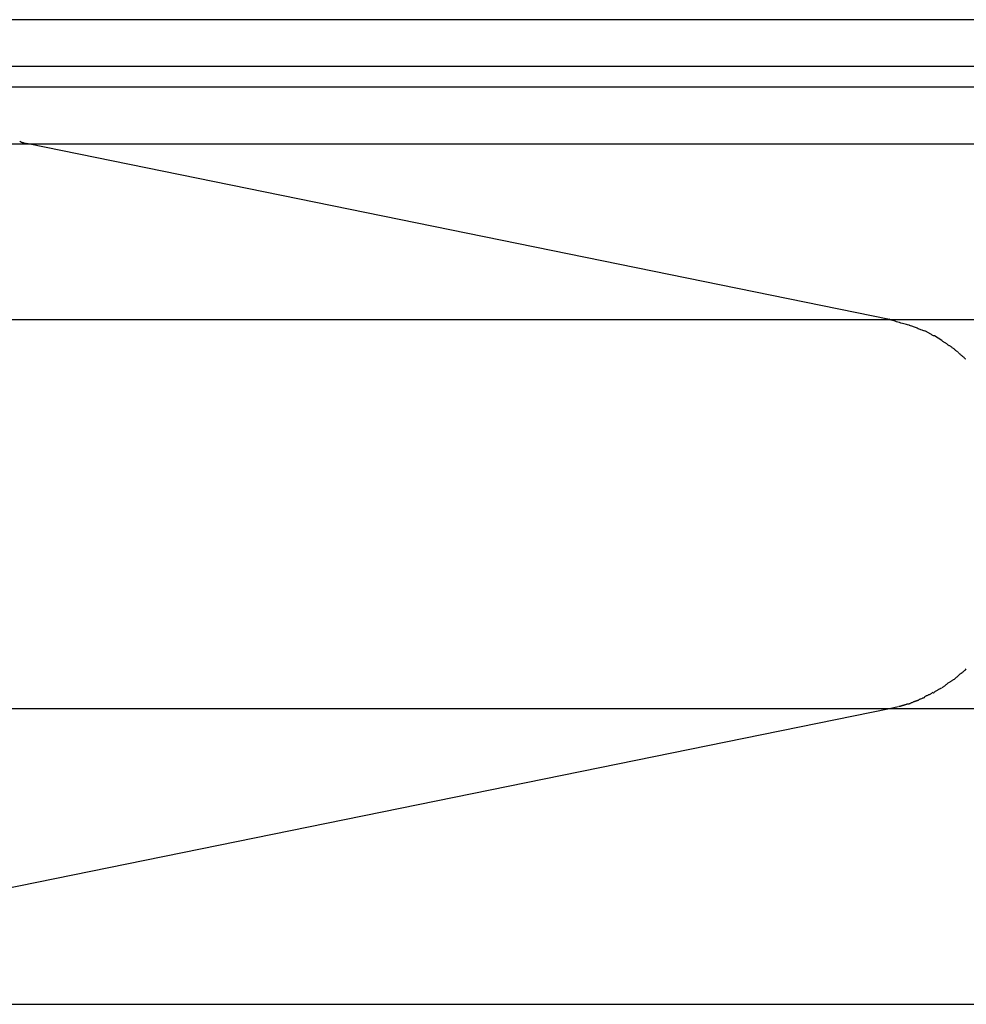
# Model space of a CAD drawing. Extents: x -28 to 28, y -25.6 to 25.6.
# Drawn here: x -0.8 to 0, y 9.8 to 10.6 of the extents above; entities that cross this region are included whole.
import ezdxf

# ---------------------------------------------------------------- set-up
doc = ezdxf.new("R2010")
doc.units = 0
doc.layers.get('0').update_dxf_attribs({"linetype": 'CONTINUOUS'})

msp = doc.modelspace()

# ---------------------------------------------------------------- linework, layer by layer
at = {"color": 0}
for points in [[(2.0744, 10.6195), (-0.8477, 10.6195)], [(-0.8131, 10.5795), (2.1206, 10.5795)], [(-0.8131, 10.5618), (2.1206, 10.5618)], [(-2.5991, 10.5126), (-0.7773, 10.5126)], [(-0.7846, 10.5149), (-0.7846, 10.5149), (-0.7843, 10.5146), (-0.7843, 10.5146), (-0.784, 10.5146), (-0.784, 10.5146), (-0.7837, 10.5144), (-0.7837, 10.5144), (-0.7836, 10.5144), (-0.7836, 10.5144), (-0.7833, 10.5141), (-0.7833, 10.5141), (-0.7831, 10.5141), (-0.7831, 10.5141), (-0.7828, 10.5141), (-0.7828, 10.5141), (-0.7828, 10.5141), (-0.7828, 10.5141)], [(-0.7846, 10.5149), (-0.7846, 10.5149), (-0.7843, 10.5146), (-0.7843, 10.5146), (-0.784, 10.5146), (-0.784, 10.5146), (-0.7837, 10.5144), (-0.7837, 10.5144), (-0.7836, 10.5144), (-0.7836, 10.5144), (-0.7833, 10.5141), (-0.7833, 10.5141), (-0.7831, 10.5141), (-0.7831, 10.5141), (-0.7828, 10.5141), (-0.7828, 10.5141), (-0.7828, 10.5141), (-0.7828, 10.5141)], [(-0.7828, 10.5142), (-0.7828, 10.5142), (-0.7825, 10.5139), (-0.7825, 10.5139), (-0.7822, 10.5139), (-0.7822, 10.5139), (-0.7819, 10.5139), (-0.7819, 10.5139), (-0.7817, 10.5139), (-0.7817, 10.5139), (-0.7814, 10.5136), (-0.7814, 10.5136), (-0.7812, 10.5136), (-0.7812, 10.5136), (-0.7809, 10.5136), (-0.7809, 10.5136), (-0.7809, 10.5136), (-0.7809, 10.5136)], [(-0.7828, 10.5142), (-0.7828, 10.5142), (-0.7825, 10.5139), (-0.7825, 10.5139), (-0.7822, 10.5139), (-0.7822, 10.5139), (-0.7819, 10.5139), (-0.7819, 10.5139), (-0.7817, 10.5139), (-0.7817, 10.5139), (-0.7814, 10.5136), (-0.7814, 10.5136), (-0.7812, 10.5136), (-0.7812, 10.5136), (-0.7809, 10.5136), (-0.7809, 10.5136), (-0.7809, 10.5136), (-0.7809, 10.5136)], [(-0.781, 10.5137), (-0.781, 10.5137), (-0.7807, 10.5134), (-0.7807, 10.5134), (-0.7804, 10.5134), (-0.7804, 10.5134), (-0.7801, 10.5133), (-0.7801, 10.5133), (-0.7799, 10.5133), (-0.7799, 10.5133), (-0.7796, 10.5131), (-0.7796, 10.5131), (-0.7794, 10.5131), (-0.7794, 10.5131), (-0.7791, 10.5131), (-0.7791, 10.5131), (-0.7791, 10.5131), (-0.7791, 10.5131)], [(-0.781, 10.5137), (-0.781, 10.5137), (-0.7807, 10.5134), (-0.7807, 10.5134), (-0.7804, 10.5134), (-0.7804, 10.5134), (-0.7801, 10.5133), (-0.7801, 10.5133), (-0.7799, 10.5133), (-0.7799, 10.5133), (-0.7796, 10.5131), (-0.7796, 10.5131), (-0.7794, 10.5131), (-0.7794, 10.5131), (-0.7791, 10.5131), (-0.7791, 10.5131), (-0.7791, 10.5131), (-0.7791, 10.5131)], [(-0.7773, 10.5126), (-0.7791, 10.513)], [(-0.0361, 10.3616), (-0.7773, 10.5126)], [(-0.7773, 10.5126), (2.1683, 10.5126)], [(-2.5991, 10.3616), (-0.0361, 10.3616)], [(-0.019, 10.3566), (-0.019, 10.3566), (-0.0197, 10.3567), (-0.0206, 10.357), (-0.0216, 10.3573), (-0.0228, 10.3576), (-0.0239, 10.3579), (-0.0251, 10.3582), (-0.0263, 10.3585), (-0.0277, 10.3591), (-0.0289, 10.3594), (-0.0301, 10.3597), (-0.0313, 10.36), (-0.0326, 10.3605), (-0.0335, 10.3608), (-0.0347, 10.3611), (-0.0356, 10.3614), (-0.0366, 10.3618)], [(-0.019, 10.3566), (-0.019, 10.3566), (-0.0197, 10.3567), (-0.0206, 10.357), (-0.0216, 10.3573), (-0.0228, 10.3576), (-0.0239, 10.3579), (-0.0251, 10.3582), (-0.0263, 10.3585), (-0.0277, 10.3591), (-0.0289, 10.3594), (-0.0301, 10.3597), (-0.0313, 10.36), (-0.0326, 10.3605), (-0.0335, 10.3608), (-0.0347, 10.3611), (-0.0356, 10.3614), (-0.0366, 10.3618)], [(-0.0361, 10.3616), (3.1565, 10.3616)], [(-0.006, 10.3515), (-0.006, 10.3515), (-0.0066, 10.3518), (-0.0075, 10.3521), (-0.0082, 10.3524), (-0.0091, 10.3527), (-0.0097, 10.353), (-0.0106, 10.3533), (-0.0115, 10.3536), (-0.0124, 10.3541), (-0.013, 10.3544), (-0.0139, 10.3547), (-0.0147, 10.355), (-0.0156, 10.3553), (-0.0162, 10.3556), (-0.0171, 10.3559), (-0.018, 10.3562), (-0.0189, 10.3565)], [(-0.006, 10.3515), (-0.006, 10.3515), (-0.0066, 10.3518), (-0.0075, 10.3521), (-0.0082, 10.3524), (-0.0091, 10.3527), (-0.0097, 10.353), (-0.0106, 10.3533), (-0.0115, 10.3536), (-0.0124, 10.3541), (-0.013, 10.3544), (-0.0139, 10.3547), (-0.0147, 10.355), (-0.0156, 10.3553), (-0.0162, 10.3556), (-0.0171, 10.3559), (-0.018, 10.3562), (-0.0189, 10.3565)], [(0.0024, 10.3475), (0.0024, 10.3475), (0.0018, 10.3475), (0.0012, 10.3478), (0.0006, 10.3481), (0.0003, 10.3484), (-0.0001, 10.3487), (-0.0006, 10.349), (-0.0011, 10.3493), (-0.0017, 10.3496), (-0.002, 10.3499), (-0.0026, 10.3502), (-0.0032, 10.3505), (-0.0038, 10.3508), (-0.0041, 10.351), (-0.0047, 10.3513), (-0.0052, 10.3516), (-0.0058, 10.3519)], [(0.0024, 10.3475), (0.0024, 10.3475), (0.0018, 10.3475), (0.0012, 10.3478), (0.0006, 10.3481), (0.0003, 10.3484), (-0.0001, 10.3487), (-0.0006, 10.349), (-0.0011, 10.3493), (-0.0017, 10.3496), (-0.002, 10.3499), (-0.0026, 10.3502), (-0.0032, 10.3505), (-0.0038, 10.3508), (-0.0041, 10.351), (-0.0047, 10.3513), (-0.0052, 10.3516), (-0.0058, 10.3519)], [(0.0088, 10.3436), (0.0024, 10.3476)], [(0.0158, 10.3389), (0.0158, 10.3389), (0.0152, 10.339), (0.0149, 10.3393), (0.0144, 10.3396), (0.0141, 10.3399), (0.0135, 10.3402), (0.0131, 10.3405), (0.0125, 10.3408), (0.0122, 10.3412), (0.0116, 10.3415), (0.0111, 10.3418), (0.0105, 10.3421), (0.0102, 10.3424), (0.0096, 10.3427), (0.0093, 10.343), (0.009, 10.3433), (0.0087, 10.3436)], [(0.0158, 10.3389), (0.0158, 10.3389), (0.0152, 10.339), (0.0149, 10.3393), (0.0144, 10.3396), (0.0141, 10.3399), (0.0135, 10.3402), (0.0131, 10.3405), (0.0125, 10.3408), (0.0122, 10.3412), (0.0116, 10.3415), (0.0111, 10.3418), (0.0105, 10.3421), (0.0102, 10.3424), (0.0096, 10.3427), (0.0093, 10.343), (0.009, 10.3433), (0.0087, 10.3436)], [(0.0229, 10.3335), (0.0229, 10.3335), (0.0224, 10.3337), (0.0221, 10.334), (0.0216, 10.3343), (0.0213, 10.3347), (0.0207, 10.335), (0.0204, 10.3355), (0.0198, 10.3358), (0.0195, 10.3364), (0.0189, 10.3367), (0.0184, 10.337), (0.0178, 10.3373), (0.0175, 10.3378), (0.0169, 10.3381), (0.0166, 10.3384), (0.0162, 10.3387), (0.0159, 10.339)], [(0.0229, 10.3335), (0.0229, 10.3335), (0.0224, 10.3337), (0.0221, 10.334), (0.0216, 10.3343), (0.0213, 10.3347), (0.0207, 10.335), (0.0204, 10.3355), (0.0198, 10.3358), (0.0195, 10.3364), (0.0189, 10.3367), (0.0184, 10.337), (0.0178, 10.3373), (0.0175, 10.3378), (0.0169, 10.3381), (0.0166, 10.3384), (0.0162, 10.3387), (0.0159, 10.339)], [(0.0296, 10.3274), (0.0296, 10.3274), (0.029, 10.3277), (0.0287, 10.328), (0.0283, 10.3283), (0.028, 10.3288), (0.0274, 10.3291), (0.0271, 10.3294), (0.0266, 10.3297), (0.0263, 10.3303), (0.0257, 10.3306), (0.0254, 10.3309), (0.0248, 10.3312), (0.0245, 10.3318), (0.024, 10.3321), (0.0237, 10.3324), (0.0234, 10.3327), (0.0231, 10.3333)], [(0.0296, 10.3274), (0.0296, 10.3274), (0.029, 10.3277), (0.0287, 10.328), (0.0283, 10.3283), (0.028, 10.3288), (0.0274, 10.3291), (0.0271, 10.3294), (0.0266, 10.3297), (0.0263, 10.3303), (0.0257, 10.3306), (0.0254, 10.3309), (0.0248, 10.3312), (0.0245, 10.3318), (0.024, 10.3321), (0.0237, 10.3324), (0.0234, 10.3327), (0.0231, 10.3333)], [(0.016, 10.0499), (0.016, 10.0499), (0.0163, 10.05), (0.0168, 10.0503), (0.0171, 10.0506), (0.0177, 10.0509), (0.018, 10.0512), (0.0186, 10.0515), (0.019, 10.0518), (0.0196, 10.0522), (0.0199, 10.0525), (0.0204, 10.0528), (0.0207, 10.0531), (0.0213, 10.0536), (0.0216, 10.0539), (0.022, 10.0542), (0.0223, 10.0545), (0.0229, 10.0551)], [(0.016, 10.0499), (0.016, 10.0499), (0.0163, 10.05), (0.0168, 10.0503), (0.0171, 10.0506), (0.0177, 10.0509), (0.018, 10.0512), (0.0186, 10.0515), (0.019, 10.0518), (0.0196, 10.0522), (0.0199, 10.0525), (0.0204, 10.0528), (0.0207, 10.0531), (0.0213, 10.0536), (0.0216, 10.0539), (0.022, 10.0542), (0.0223, 10.0545), (0.0229, 10.0551)], [(0.0228, 10.0551), (0.0228, 10.0551), (0.0231, 10.0554), (0.0234, 10.0557), (0.0237, 10.056), (0.0242, 10.0564), (0.0245, 10.0567), (0.0251, 10.057), (0.0256, 10.0573), (0.0262, 10.0579), (0.0265, 10.0582), (0.0271, 10.0585), (0.0275, 10.0588), (0.0281, 10.0594), (0.0284, 10.0597), (0.0289, 10.06), (0.0292, 10.0603), (0.0298, 10.0609)], [(0.0228, 10.0551), (0.0228, 10.0551), (0.0231, 10.0554), (0.0234, 10.0557), (0.0237, 10.056), (0.0242, 10.0564), (0.0245, 10.0567), (0.0251, 10.057), (0.0256, 10.0573), (0.0262, 10.0579), (0.0265, 10.0582), (0.0271, 10.0585), (0.0275, 10.0588), (0.0281, 10.0594), (0.0284, 10.0597), (0.0289, 10.06), (0.0292, 10.0603), (0.0298, 10.0609)], [(0.0091, 10.0448), (0.0091, 10.0448), (0.0094, 10.0449), (0.0097, 10.0452), (0.01, 10.0455), (0.0106, 10.0458), (0.0109, 10.0461), (0.0115, 10.0464), (0.0118, 10.0467), (0.0124, 10.0473), (0.0127, 10.0476), (0.0132, 10.0479), (0.0135, 10.0482), (0.0141, 10.0487), (0.0144, 10.049), (0.015, 10.0493), (0.0153, 10.0496), (0.0159, 10.0499)], [(0.0091, 10.0448), (0.0091, 10.0448), (0.0094, 10.0449), (0.0097, 10.0452), (0.01, 10.0455), (0.0106, 10.0458), (0.0109, 10.0461), (0.0115, 10.0464), (0.0118, 10.0467), (0.0124, 10.0473), (0.0127, 10.0476), (0.0132, 10.0479), (0.0135, 10.0482), (0.0141, 10.0487), (0.0144, 10.049), (0.015, 10.0493), (0.0153, 10.0496), (0.0159, 10.0499)], [(-0.0062, 10.0372), (-0.0062, 10.0372), (-0.0056, 10.0372), (-0.0052, 10.0375), (-0.0046, 10.0377), (-0.0043, 10.038), (-0.0037, 10.0381), (-0.0032, 10.0384), (-0.0026, 10.0387), (-0.0023, 10.039), (-0.0017, 10.039), (-0.0012, 10.0393), (-0.0006, 10.0396), (-0.0003, 10.0399), (0.0001, 10.0401), (0.0005, 10.0404), (0.0008, 10.0407), (0.0014, 10.041)], [(-0.0062, 10.0372), (-0.0062, 10.0372), (-0.0056, 10.0372), (-0.0052, 10.0375), (-0.0046, 10.0377), (-0.0043, 10.038), (-0.0037, 10.0381), (-0.0032, 10.0384), (-0.0026, 10.0387), (-0.0023, 10.039), (-0.0017, 10.039), (-0.0012, 10.0393), (-0.0006, 10.0396), (-0.0003, 10.0399), (0.0001, 10.0401), (0.0005, 10.0404), (0.0008, 10.0407), (0.0014, 10.041)], [(0.0015, 10.0404), (0.0015, 10.0404), (0.0018, 10.0405), (0.0023, 10.0408), (0.0026, 10.0411), (0.0032, 10.0414), (0.0035, 10.0417), (0.0041, 10.042), (0.0044, 10.0423), (0.005, 10.0426), (0.0053, 10.0429), (0.0059, 10.0432), (0.0062, 10.0435), (0.0068, 10.0438), (0.0071, 10.0439), (0.0077, 10.0442), (0.0081, 10.0445), (0.0087, 10.0448)], [(0.0015, 10.0404), (0.0015, 10.0404), (0.0018, 10.0405), (0.0023, 10.0408), (0.0026, 10.0411), (0.0032, 10.0414), (0.0035, 10.0417), (0.0041, 10.042), (0.0044, 10.0423), (0.005, 10.0426), (0.0053, 10.0429), (0.0059, 10.0432), (0.0062, 10.0435), (0.0068, 10.0438), (0.0071, 10.0439), (0.0077, 10.0442), (0.0081, 10.0445), (0.0087, 10.0448)], [(-0.0283, 10.0289), (-0.0283, 10.0289), (-0.0277, 10.0289), (-0.0274, 10.0289), (-0.0268, 10.0289), (-0.0265, 10.0292), (-0.0259, 10.0292), (-0.0255, 10.0295), (-0.0249, 10.0295), (-0.0246, 10.0298), (-0.024, 10.0298), (-0.0235, 10.03), (-0.0229, 10.03), (-0.0226, 10.0303), (-0.022, 10.0303), (-0.0217, 10.0305), (-0.0214, 10.0305), (-0.0211, 10.0308)], [(-0.0283, 10.0289), (-0.0283, 10.0289), (-0.0277, 10.0289), (-0.0274, 10.0289), (-0.0268, 10.0289), (-0.0265, 10.0292), (-0.0259, 10.0292), (-0.0255, 10.0295), (-0.0249, 10.0295), (-0.0246, 10.0298), (-0.024, 10.0298), (-0.0235, 10.03), (-0.0229, 10.03), (-0.0226, 10.0303), (-0.022, 10.0303), (-0.0217, 10.0305), (-0.0214, 10.0305), (-0.0211, 10.0308)], [(-0.0209, 10.0309), (-0.0209, 10.0309), (-0.0203, 10.0309), (-0.0199, 10.031), (-0.0193, 10.031), (-0.019, 10.0313), (-0.0184, 10.0313), (-0.0181, 10.0316), (-0.0175, 10.0318), (-0.0172, 10.0321), (-0.0166, 10.0321), (-0.0161, 10.0324), (-0.0155, 10.0326), (-0.0152, 10.0329), (-0.0146, 10.0329), (-0.0143, 10.0332), (-0.0139, 10.0333), (-0.0136, 10.0336)], [(-0.0209, 10.0309), (-0.0209, 10.0309), (-0.0203, 10.0309), (-0.0199, 10.031), (-0.0193, 10.031), (-0.019, 10.0313), (-0.0184, 10.0313), (-0.0181, 10.0316), (-0.0175, 10.0318), (-0.0172, 10.0321), (-0.0166, 10.0321), (-0.0161, 10.0324), (-0.0155, 10.0326), (-0.0152, 10.0329), (-0.0146, 10.0329), (-0.0143, 10.0332), (-0.0139, 10.0333), (-0.0136, 10.0336)], [(-0.0135, 10.0335), (-0.0135, 10.0335), (-0.013, 10.0335), (-0.0127, 10.0337), (-0.0121, 10.0337), (-0.0118, 10.034), (-0.0112, 10.0342), (-0.0106, 10.0345), (-0.01, 10.0348), (-0.0097, 10.0351), (-0.0091, 10.0351), (-0.0085, 10.0354), (-0.0079, 10.0357), (-0.0074, 10.036), (-0.0068, 10.036), (-0.0065, 10.0363), (-0.0062, 10.0365), (-0.0059, 10.0368)], [(-0.0135, 10.0335), (-0.0135, 10.0335), (-0.013, 10.0335), (-0.0127, 10.0337), (-0.0121, 10.0337), (-0.0118, 10.034), (-0.0112, 10.0342), (-0.0106, 10.0345), (-0.01, 10.0348), (-0.0097, 10.0351), (-0.0091, 10.0351), (-0.0085, 10.0354), (-0.0079, 10.0357), (-0.0074, 10.036), (-0.0068, 10.036), (-0.0065, 10.0363), (-0.0062, 10.0365), (-0.0059, 10.0368)], [(-2.5991, 10.0268), (-0.0361, 10.0268)], [(-1.2857, 9.7724), (-0.0361, 10.0268)], [(-0.0361, 10.0268), (-0.0286, 10.0286)], [(-0.0361, 10.0268), (3.1277, 10.0268)], [(-1.2857, 9.7724), (1.4615, 9.7724)]]:
    msp.add_lwpolyline(points, dxfattribs=at)

doc.saveas('drawing.dxf')
